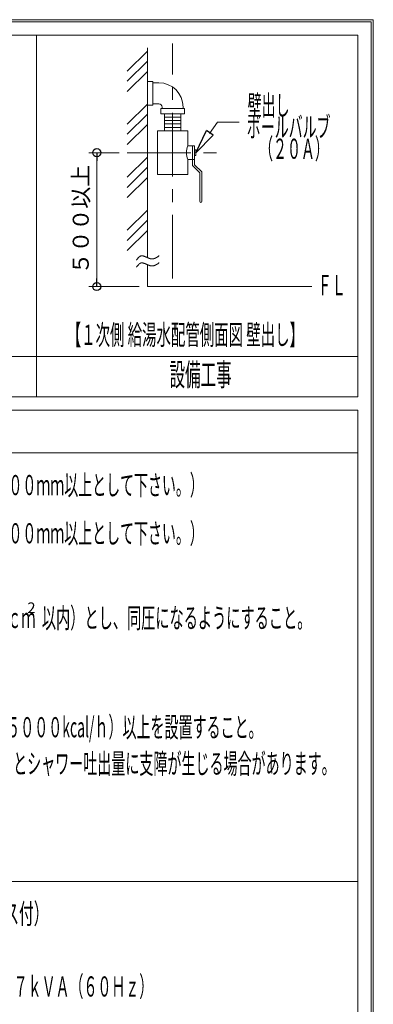
# Model space of a CAD drawing. Units: millimetres. Extents: x -5707 to 5708, y -4299 to 4087.
# Drawn here: x 4388 to 5708, y 411 to 4087 of the extents above; entities that cross this region are included whole.
import ezdxf
from ezdxf.enums import TextEntityAlignment as Align

# ---------------------------------------------------------------- set-up
doc = ezdxf.new("R2010")
doc.units = ezdxf.units.MM
doc.header["$LTSCALE"] = 7.5
doc.linetypes.add('CENTER', pattern=[50.8, 31.75, -6.35, 6.35, -6.35])
for name, color, linetype in [('_0-0_', 7, 'Continuous'), ('_0-5_配電線', 7, 'Continuous'), ('ZUWAKU', 7, 'Continuous')]:
    doc.layers.add(name, color=color, linetype=linetype)
doc.styles.add('dcStyle0', font='txt.shx', dxfattribs={"width": 0.575, "bigfont": 'bigfont'})
doc.dimstyles.new('dc_Rotated', dxfattribs={"dimtxt": 90, "dimasz": 15, "dimexe": 30, "dimexo": 30, "dimgap": 30, "dimtad": 3, "dimdsep": 46, "dimtxsty": 'dcStyle0', "dimblk1": 'ORIGIN', "dimblk2": 'ORIGIN', "dimsah": 1, "dimcen": 0.09, "dimclrd": 4, "dimclre": 4, "dimclrt": 7, "dimadec": 0, "dimazin": 2, "dimtfac": 1, "dimtdec": 4, "dimtmove": 0, "dimatfit": 3, "dimfxl": 1, "dimarcsym": 1})

# ---------------------------------------------------------------- blocks, each defined once
blk = doc.blocks.new('_ClosedBlank')
at = {"color": 0, "linetype": 'ByBlock', "lineweight": -2}
for p, q in [((-1, 0.166667), (0, 0)), ((-1, 0.166667), (-1, -0.166667)), ((0, 0), (-1, -0.166667))]:
    blk.add_line(p, q, dxfattribs=at)
blk = doc.blocks.new('_Origin')
at = {"color": 0, "linetype": 'ByBlock', "lineweight": -2}
blk.add_line((0, 0), (-1, 0), dxfattribs=at)
blk.add_circle((0, 0), 0.5, dxfattribs=at)
blk = doc.blocks.new('*D49')
at = {"color": 4, "linetype": 'Continuous', "lineweight": 13}
for p, q in [((4758.3, 3591), (4645.4, 3591)), ((4675.4, 3091), (4675.4, 3591)), ((4834.1, 3091), (4645.4, 3091))]:
    blk.add_line(p, q, dxfattribs=at)
at = {"color": 4, "xscale": 30, "yscale": 30}
for p, rotation in [((4675.4, 3591), 90), ((4675.4, 3091), 270)]:
    blk.add_blockref('_Origin', p, dxfattribs=dict(at, rotation=rotation))
at = {"color": 7, "insert": (4645.4, 3341), "char_height": 60, "attachment_point": 8, "rotation": 90, "style": 'dcStyle0'}
blk.add_mtext('\\T1.00;５００以上', dxfattribs=at)

msp = doc.modelspace()

# ---------------------------------------------------------------- linework, layer by layer
at = {"color": 6, "linetype": 'Continuous', "lineweight": 18}
msp.add_line((5095.58214, 3662.08161), (5125.593, 3704.67476), dxfattribs=at)
at = {"layer": '_0-0_', "color": 6, "linetype": 'Continuous', "lineweight": 18}
for p, q in [((4450, 4030), (4450, 2680)), ((5650, 2630), (5650, -2630))]:
    msp.add_line(p, q, dxfattribs=at)
at = {"layer": '_0-5_配電線', "color": 6, "linetype": 'Continuous', "lineweight": 18}
for p, q in [((5650, 4030), (-50, 4030)), ((5650, 2680), (5650, 4030)), ((4864.11174, 3970.18999), (4789.17879, 3895.25704)), ((4864.11174, 3932.39863), (4789.17879, 3857.46568)), ((4864.11174, 3894.60727), (4789.17879, 3819.67432)), ((4864.11174, 3772.22222), (4789.17879, 3697.28927)), ((4864.11174, 3734.43086), (4789.17879, 3659.49791)), ((4928.35705, 3735.88356), (4928.35705, 3672.89796)), ((4928.35705, 3723.28644), (4988.82323, 3723.28644)), ((4988.82323, 3735.88356), (4988.82323, 3672.89796)), ((4864.11174, 3696.6395), (4789.17879, 3621.70655)), ((4928.35705, 3710.68932), (4988.82323, 3710.68932)), ((4928.35705, 3698.0922), (4988.82323, 3698.0922)), ((4928.35705, 3685.49508), (4988.82323, 3685.49508)), ((5125.593, 3704.67476), (5206.42133, 3704.67476)), ((4864.11174, 3574.25445), (4789.17879, 3499.3215)), ((4864.11174, 3536.46309), (4789.17879, 3461.53014)), ((4864.11174, 3498.67173), (4789.17879, 3423.73878)), ((4864.11174, 3376.28668), (4789.17879, 3301.35372)), ((4864.11174, 3338.49532), (4789.17879, 3263.56236)), ((4864.11174, 3300.70396), (4789.17879, 3225.771)), ((4829.41171, 3197.7756), (4830.46471, 3198.9366)), ((4830.46471, 3198.9366), (4830.81571, 3199.3056)), ((4830.81571, 3199.3056), (4831.17571, 3199.6746)), ((4831.17571, 3199.6746), (4831.52671, 3200.0346)), ((4831.52671, 3200.0346), (4831.88671, 3200.3856)), ((4831.88671, 3200.3856), (4832.60671, 3201.0696)), ((4832.60671, 3201.0696), (4832.97571, 3201.3936)), ((4832.97571, 3201.3936), (4833.33571, 3201.7086)), ((4833.33571, 3201.7086), (4833.70471, 3202.0236)), ((4833.70471, 3202.0236), (4834.07371, 3202.3206)), ((4834.07371, 3202.3206), (4834.45171, 3202.6086)), ((4834.45171, 3202.6086), (4834.82071, 3202.8876)), ((4834.82071, 3202.8876), (4835.19871, 3203.1576)), ((4835.19871, 3203.1576), (4835.57671, 3203.4186)), ((4835.57671, 3203.4186), (4835.96371, 3203.6616)), ((4835.96371, 3203.6616), (4836.34171, 3203.8956)), ((4836.34171, 3203.8956), (4836.72871, 3204.1206)), ((4836.72871, 3204.1206), (4837.12471, 3204.3276)), ((4837.12471, 3204.3276), (4837.51171, 3204.5256)), ((4837.51171, 3204.5256), (4837.90771, 3204.7146)), ((4837.90771, 3204.7146), (4838.31271, 3204.8856)), ((4838.31271, 3204.8856), (4838.70871, 3205.0476)), ((4838.70871, 3205.0476), (4839.11371, 3205.1916)), ((4839.11371, 3205.1916), (4839.52771, 3205.3266)), ((4839.52771, 3205.3266), (4839.93271, 3205.4436)), ((4839.93271, 3205.4436), (4840.34671, 3205.5426)), ((4840.34671, 3205.5426), (4840.76971, 3205.6326)), ((4840.76971, 3205.6326), (4841.18371, 3205.7046)), ((4841.18371, 3205.7046), (4841.60671, 3205.7676)), ((4841.60671, 3205.7676), (4842.03871, 3205.8216)), ((4842.03871, 3205.8216), (4842.46171, 3205.8576)), ((4842.46171, 3205.8576), (4842.89371, 3205.8846)), ((4842.89371, 3205.8846), (4843.33471, 3205.8936)), ((4843.33471, 3205.8936), (4843.76671, 3205.9026)), ((4843.76671, 3205.9026), (4844.20771, 3205.8936)), ((4844.20771, 3205.8936), (4844.64871, 3205.8666)), ((4844.64871, 3205.8666), (4845.09871, 3205.8396)), ((4845.09871, 3205.8396), (4845.99871, 3205.7496)), ((4845.99871, 3205.7496), (4846.44871, 3205.6866)), ((4846.44871, 3205.6866), (4846.89871, 3205.6146)), ((4846.89871, 3205.6146), (4847.35771, 3205.5336)), ((4847.35771, 3205.5336), (4847.81671, 3205.4436)), ((4847.81671, 3205.4436), (4848.27571, 3205.3446)), ((4848.27571, 3205.3446), (4849.21171, 3205.1286)), ((4849.21171, 3205.1286), (4850.14771, 3204.8766)), ((4850.14771, 3204.8766), (4850.61571, 3204.7326)), ((4850.61571, 3204.7326), (4851.56971, 3204.4446)), ((4851.56971, 3204.4446), (4852.52371, 3204.1206)), ((4852.52371, 3204.1206), (4853.00071, 3203.9496)), ((4853.00071, 3203.9496), (4853.48671, 3203.7786)), ((4853.48671, 3203.7786), (4853.96371, 3203.5986)), ((4853.96371, 3203.5986), (4855.42171, 3203.0316)), ((4855.42171, 3203.0316), (4855.91671, 3202.8336)), ((4855.91671, 3202.8336), (4856.40271, 3202.6356)), ((4856.40271, 3202.6356), (4857.39271, 3202.2216)), ((4857.39271, 3202.2216), (4857.87871, 3202.0056)), ((4857.87871, 3202.0056), (4858.37371, 3201.7986)), ((4858.37371, 3201.7986), (4858.86871, 3201.5826)), ((4858.86871, 3201.5826), (4859.37271, 3201.3666)), ((4859.37271, 3201.3666), (4859.86771, 3201.1416)), ((4859.86771, 3201.1416), (4860.36271, 3200.9256)), ((4860.36271, 3200.9256), (4860.86671, 3200.7006)), ((4860.86671, 3200.7006), (4861.36171, 3200.4756)), ((4861.36171, 3200.4756), (4861.86571, 3200.2596)), ((4861.86571, 3200.2596), (4862.36071, 3200.0346)), ((4862.36071, 3200.0346), (4863.87271, 3199.3596)), ((4863.87271, 3199.3596), (4864.37671, 3199.1436)), ((4864.37671, 3199.1436), (4864.88071, 3198.9186)), ((4864.88071, 3198.9186), (4865.37571, 3198.7026)), ((4865.37571, 3198.7026), (4866.38371, 3198.2706)), ((4866.38371, 3198.2706), (4866.88771, 3198.0636)), ((4895.27371, 3197.9556), (4896.17371, 3198.4236)), ((4896.17371, 3198.4236), (4896.62371, 3198.6666)), ((4896.62371, 3198.6666), (4897.06471, 3198.9186)), ((4897.06471, 3198.9186), (4897.51471, 3199.1706)), ((4897.51471, 3199.1706), (4897.96471, 3199.4316)), ((4897.96471, 3199.4316), (4898.40571, 3199.6926)), ((4898.40571, 3199.6926), (4898.85571, 3199.9536)), ((4898.85571, 3199.9536), (4899.30571, 3200.2236)), ((4899.30571, 3200.2236), (4899.74671, 3200.4936)), ((4899.74671, 3200.4936), (4900.18771, 3200.7726)), ((4900.18771, 3200.7726), (4900.63771, 3201.0516)), ((4900.63771, 3201.0516), (4901.07871, 3201.3396)), ((4901.07871, 3201.3396), (4901.51971, 3201.6186)), ((4901.51971, 3201.6186), (4901.96971, 3201.9066)), ((4901.96971, 3201.9066), (4902.41071, 3202.2036)), ((4902.41071, 3202.2036), (4902.85171, 3202.4916)), ((4902.85171, 3202.4916), (4904.17471, 3203.3826)), ((4904.17471, 3203.3826), (4905.05671, 3203.9946)), ((4905.05671, 3203.9946), (4905.49771, 3204.2916)), ((4905.49771, 3204.2916), (4907.26171, 3205.5156)), ((4907.26171, 3205.5156), (4907.70271, 3205.8306)), ((4907.70271, 3205.8306), (4908.14371, 3206.1366)), ((4823.28271, 3190.0176), (4823.61571, 3190.4676)), ((4823.28271, 3163.7376), (4823.61571, 3164.1876)), ((4823.61571, 3190.4676), (4823.95771, 3190.9086)), ((4823.61571, 3164.1876), (4823.95771, 3164.6286)), ((4823.95771, 3190.9086), (4824.29071, 3191.3586)), ((4823.95771, 3164.6286), (4824.29071, 3165.0786)), ((4824.29071, 3191.3586), (4824.63271, 3191.8086)), ((4824.29071, 3165.0786), (4824.63271, 3165.5286)), ((4824.63271, 3191.8086), (4824.96571, 3192.2496)), ((4824.63271, 3165.5286), (4824.96571, 3165.9696)), ((4824.96571, 3192.2496), (4825.30771, 3192.6906)), ((4824.96571, 3165.9696), (4825.30771, 3166.4106)), ((4825.30771, 3192.6906), (4825.64071, 3193.1316)), ((4825.30771, 3166.4106), (4825.64071, 3166.8516)), ((4825.64071, 3193.1316), (4826.32471, 3194.0136)), ((4825.64071, 3166.8516), (4826.32471, 3167.7336)), ((4826.32471, 3194.0136), (4826.65771, 3194.4456)), ((4826.32471, 3167.7336), (4826.65771, 3168.1656)), ((4826.65771, 3194.4456), (4826.99971, 3194.8776)), ((4826.65771, 3168.1656), (4826.99971, 3168.5976)), ((4826.99971, 3194.8776), (4828.02571, 3196.1466)), ((4826.99971, 3168.5976), (4828.02571, 3169.8666)), ((4828.02571, 3196.1466), (4828.37671, 3196.5606)), ((4828.02571, 3169.8666), (4828.37671, 3170.2806)), ((4828.37671, 3196.5606), (4829.06071, 3197.3706)), ((4828.37671, 3170.2806), (4829.06071, 3171.0906)), ((4829.06071, 3197.3706), (4829.41171, 3197.7756)), ((4829.06071, 3171.0906), (4829.41171, 3171.4956)), ((4829.41171, 3171.4956), (4830.46471, 3172.6566)), ((4830.46471, 3172.6566), (4830.81571, 3173.0256)), ((4830.81571, 3173.0256), (4831.17571, 3173.3946)), ((4831.17571, 3173.3946), (4831.52671, 3173.7546)), ((4831.52671, 3173.7546), (4831.88671, 3174.1056)), ((4831.88671, 3174.1056), (4832.60671, 3174.7896)), ((4832.60671, 3174.7896), (4832.97571, 3175.1136)), ((4832.97571, 3175.1136), (4833.33571, 3175.4286)), ((4833.33571, 3175.4286), (4833.70471, 3175.7436)), ((4833.70471, 3175.7436), (4834.07371, 3176.0406)), ((4834.07371, 3176.0406), (4834.45171, 3176.3286)), ((4834.45171, 3176.3286), (4834.82071, 3176.6076)), ((4834.82071, 3176.6076), (4835.19871, 3176.8776)), ((4835.19871, 3176.8776), (4835.57671, 3177.1386)), ((4835.57671, 3177.1386), (4835.96371, 3177.3816)), ((4835.96371, 3177.3816), (4836.34171, 3177.6156)), ((4836.34171, 3177.6156), (4836.72871, 3177.8406)), ((4836.72871, 3177.8406), (4837.12471, 3178.0476)), ((4837.12471, 3178.0476), (4837.51171, 3178.2456)), ((4837.51171, 3178.2456), (4837.90771, 3178.4346)), ((4837.90771, 3178.4346), (4838.31271, 3178.6056)), ((4838.31271, 3178.6056), (4838.70871, 3178.7676)), ((4838.70871, 3178.7676), (4839.11371, 3178.9116)), ((4839.11371, 3178.9116), (4839.52771, 3179.0466)), ((4839.52771, 3179.0466), (4839.93271, 3179.1636)), ((4839.93271, 3179.1636), (4840.34671, 3179.2626)), ((4840.34671, 3179.2626), (4840.76971, 3179.3526)), ((4840.76971, 3179.3526), (4841.18371, 3179.4246)), ((4841.18371, 3179.4246), (4841.60671, 3179.4876)), ((4841.60671, 3179.4876), (4842.03871, 3179.5416)), ((4842.03871, 3179.5416), (4842.46171, 3179.5776)), ((4842.46171, 3179.5776), (4842.89371, 3179.6046)), ((4842.89371, 3179.6046), (4843.33471, 3179.6136)), ((4843.33471, 3179.6136), (4843.76671, 3179.6226)), ((4843.76671, 3179.6226), (4844.20771, 3179.6136)), ((4844.20771, 3179.6136), (4844.64871, 3179.5866)), ((4844.64871, 3179.5866), (4845.09871, 3179.5596)), ((4845.09871, 3179.5596), (4845.99871, 3179.4696)), ((4845.99871, 3179.4696), (4846.44871, 3179.4066)), ((4846.44871, 3179.4066), (4846.89871, 3179.3346)), ((4846.89871, 3179.3346), (4847.35771, 3179.2536)), ((4847.35771, 3179.2536), (4847.81671, 3179.1636)), ((4847.81671, 3179.1636), (4848.27571, 3179.0646)), ((4848.27571, 3179.0646), (4849.21171, 3178.8486)), ((4849.21171, 3178.8486), (4850.14771, 3178.5966)), ((4850.14771, 3178.5966), (4850.61571, 3178.4526)), ((4850.61571, 3178.4526), (4851.56971, 3178.1646)), ((4851.56971, 3178.1646), (4852.52371, 3177.8406)), ((4852.52371, 3177.8406), (4853.00071, 3177.6696)), ((4853.00071, 3177.6696), (4853.48671, 3177.4986)), ((4853.48671, 3177.4986), (4853.96371, 3177.3186)), ((4853.96371, 3177.3186), (4855.42171, 3176.7516)), ((4855.42171, 3176.7516), (4855.91671, 3176.5536)), ((4855.91671, 3176.5536), (4856.40271, 3176.3556)), ((4856.40271, 3176.3556), (4857.39271, 3175.9416)), ((4857.39271, 3175.9416), (4857.87871, 3175.7256)), ((4857.87871, 3175.7256), (4858.37371, 3175.5186)), ((4858.37371, 3175.5186), (4858.86871, 3175.3026)), ((4858.86871, 3175.3026), (4859.37271, 3175.0866)), ((4859.37271, 3175.0866), (4859.86771, 3174.8616)), ((4859.86771, 3174.8616), (4860.36271, 3174.6456)), ((4860.36271, 3174.6456), (4860.86671, 3174.4206)), ((4860.86671, 3174.4206), (4861.36171, 3174.1956)), ((4861.36171, 3174.1956), (4861.86571, 3173.9796)), ((4861.86571, 3173.9796), (4862.36071, 3173.7546)), ((4862.36071, 3173.7546), (4863.87271, 3173.0796)), ((4863.87271, 3173.0796), (4864.37671, 3172.8636)), ((4864.37671, 3172.8636), (4864.88071, 3172.6386)), ((4864.88071, 3172.6386), (4865.37571, 3172.4226)), ((4865.37571, 3172.4226), (4866.38371, 3171.9906)), ((4866.38371, 3171.9906), (4866.88771, 3171.7836)), ((4866.88771, 3198.0636), (4867.39171, 3197.8476)), ((4866.88771, 3171.7836), (4867.39171, 3171.5676)), ((4867.39171, 3197.8476), (4867.89571, 3197.6406)), ((4867.39171, 3171.5676), (4867.89571, 3171.3606)), ((4867.89571, 3197.6406), (4869.91171, 3196.8486)), ((4867.89571, 3171.3606), (4869.91171, 3170.5686)), ((4869.91171, 3196.8486), (4870.41571, 3196.6686)), ((4869.91171, 3170.5686), (4870.41571, 3170.3886)), ((4870.41571, 3196.6686), (4870.91971, 3196.4796)), ((4870.41571, 3170.3886), (4870.91971, 3170.1996)), ((4870.91971, 3196.4796), (4871.42371, 3196.3086)), ((4870.91971, 3170.1996), (4871.42371, 3170.0286)), ((4871.42371, 3196.3086), (4871.92771, 3196.1286)), ((4871.42371, 3170.0286), (4871.92771, 3169.8486)), ((4871.92771, 3196.1286), (4872.42271, 3195.9666)), ((4871.92771, 3169.8486), (4872.42271, 3169.6866)), ((4872.42271, 3195.9666), (4872.92671, 3195.8046)), ((4872.42271, 3169.6866), (4872.92671, 3169.5246)), ((4872.92671, 3195.8046), (4873.43071, 3195.6516)), ((4872.92671, 3169.5246), (4873.43071, 3169.3716)), ((4873.43071, 3195.6516), (4873.92571, 3195.4986)), ((4873.43071, 3169.3716), (4873.92571, 3169.2186)), ((4873.92571, 3195.4986), (4874.42971, 3195.3546)), ((4873.92571, 3169.2186), (4874.42971, 3169.0746)), ((4874.42971, 3195.3546), (4874.92471, 3195.2286)), ((4874.42971, 3169.0746), (4874.92471, 3168.9486)), ((4874.92471, 3195.2286), (4875.42871, 3195.0936)), ((4874.92471, 3168.9486), (4875.42871, 3168.8136)), ((4875.42871, 3195.0936), (4875.92371, 3194.9766)), ((4875.42871, 3168.8136), (4875.92371, 3168.6966)), ((4875.92371, 3194.9766), (4876.91371, 3194.7606)), ((4875.92371, 3168.6966), (4876.91371, 3168.4806)), ((4876.91371, 3194.7606), (4877.40871, 3194.6706)), ((4876.91371, 3168.4806), (4877.40871, 3168.3906)), ((4877.40871, 3194.6706), (4877.89471, 3194.5806)), ((4877.40871, 3168.3906), (4877.89471, 3168.3006)), ((4877.89471, 3194.5806), (4878.38971, 3194.4996)), ((4877.89471, 3168.3006), (4878.38971, 3168.2196)), ((4878.38971, 3194.4996), (4878.88471, 3194.4366)), ((4878.38971, 3168.2196), (4878.88471, 3168.1566)), ((4878.88471, 3194.4366), (4879.85671, 3194.3286)), ((4878.88471, 3168.1566), (4879.85671, 3168.0486)), ((4879.85671, 3194.3286), (4880.34271, 3194.2926)), ((4879.85671, 3168.0486), (4880.34271, 3168.0126)), ((4880.34271, 3194.2926), (4880.82871, 3194.2656)), ((4880.34271, 3168.0126), (4880.82871, 3167.9856)), ((4880.82871, 3194.2656), (4881.31471, 3194.2476)), ((4880.82871, 3167.9856), (4881.31471, 3167.9676)), ((4881.31471, 3194.2476), (4881.80071, 3194.2386)), ((4881.31471, 3167.9676), (4881.80071, 3167.9586)), ((4881.80071, 3194.2386), (4882.27771, 3194.2476)), ((4881.80071, 3167.9586), (4882.27771, 3167.9676)), ((4882.27771, 3194.2476), (4882.75471, 3194.2656)), ((4882.27771, 3167.9676), (4882.75471, 3167.9856)), ((4882.75471, 3194.2656), (4883.24071, 3194.2926)), ((4882.75471, 3167.9856), (4883.24071, 3168.0126)), ((4883.24071, 3194.2926), (4883.71771, 3194.3286)), ((4883.24071, 3168.0126), (4883.71771, 3168.0486)), ((4883.71771, 3194.3286), (4884.18571, 3194.3736)), ((4883.71771, 3168.0486), (4884.18571, 3168.0936)), ((4884.18571, 3194.3736), (4884.66271, 3194.4276)), ((4884.18571, 3168.0936), (4884.66271, 3168.1476)), ((4884.66271, 3194.4276), (4885.13971, 3194.4906)), ((4884.66271, 3168.1476), (4885.13971, 3168.2106)), ((4885.13971, 3194.4906), (4885.60771, 3194.5626)), ((4885.13971, 3168.2106), (4885.60771, 3168.2826)), ((4885.60771, 3194.5626), (4886.07571, 3194.6436)), ((4885.60771, 3168.2826), (4886.07571, 3168.3636)), ((4886.07571, 3194.6436), (4886.54371, 3194.7426)), ((4886.07571, 3168.3636), (4886.54371, 3168.4626)), ((4886.54371, 3194.7426), (4887.02071, 3194.8416)), ((4886.54371, 3168.4626), (4887.02071, 3168.5616)), ((4887.02071, 3194.8416), (4887.47971, 3194.9496)), ((4887.02071, 3168.5616), (4887.47971, 3168.6696)), ((4887.47971, 3194.9496), (4887.94771, 3195.0666)), ((4887.47971, 3168.6696), (4887.94771, 3168.7866)), ((4887.94771, 3195.0666), (4888.41571, 3195.1926)), ((4887.94771, 3168.7866), (4888.41571, 3168.9126)), ((4888.41571, 3195.1926), (4888.87471, 3195.3276)), ((4888.41571, 3168.9126), (4888.87471, 3169.0476)), ((4888.87471, 3195.3276), (4889.34271, 3195.4716)), ((4888.87471, 3169.0476), (4889.34271, 3169.1916)), ((4889.34271, 3195.4716), (4890.26071, 3195.7776)), ((4889.34271, 3169.1916), (4890.26071, 3169.4976)), ((4890.26071, 3195.7776), (4891.63771, 3196.2906)), ((4890.26071, 3169.4976), (4891.63771, 3170.0106)), ((4891.63771, 3196.2906), (4892.55571, 3196.6686)), ((4891.63771, 3170.0106), (4892.55571, 3170.3886)), ((4892.55571, 3196.6686), (4893.00571, 3196.8756)), ((4892.55571, 3170.3886), (4893.00571, 3170.5956)), ((4893.00571, 3196.8756), (4893.46471, 3197.0736)), ((4893.00571, 3170.5956), (4893.46471, 3170.7936)), ((4893.46471, 3197.0736), (4894.36471, 3197.5056)), ((4893.46471, 3170.7936), (4894.36471, 3171.2256)), ((4894.36471, 3197.5056), (4894.81471, 3197.7306)), ((4894.36471, 3171.2256), (4894.81471, 3171.4506)), ((4894.81471, 3197.7306), (4895.27371, 3197.9556)), ((4894.81471, 3171.4506), (4895.27371, 3171.6756)), ((4895.27371, 3171.6756), (4896.17371, 3172.1436)), ((4896.17371, 3172.1436), (4896.62371, 3172.3866)), ((4896.62371, 3172.3866), (4897.06471, 3172.6386)), ((4897.06471, 3172.6386), (4897.51471, 3172.8906)), ((4897.51471, 3172.8906), (4897.96471, 3173.1516)), ((4897.96471, 3173.1516), (4898.40571, 3173.4126)), ((4898.40571, 3173.4126), (4898.85571, 3173.6736)), ((4898.85571, 3173.6736), (4899.30571, 3173.9436)), ((4899.30571, 3173.9436), (4899.74671, 3174.2136)), ((4899.74671, 3174.2136), (4900.18771, 3174.4926)), ((4900.18771, 3174.4926), (4900.63771, 3174.7716)), ((4900.63771, 3174.7716), (4901.07871, 3175.0596)), ((4901.07871, 3175.0596), (4901.51971, 3175.3386)), ((4901.51971, 3175.3386), (4901.96971, 3175.6266)), ((4901.96971, 3175.6266), (4902.41071, 3175.9236)), ((4902.41071, 3175.9236), (4902.85171, 3176.2116)), ((4902.85171, 3176.2116), (4904.17471, 3177.1026)), ((4904.17471, 3177.1026), (4905.05671, 3177.7146)), ((4905.05671, 3177.7146), (4905.49771, 3178.0116)), ((4905.49771, 3178.0116), (4907.26171, 3179.2356)), ((4907.26171, 3179.2356), (4907.70271, 3179.5506)), ((4907.70271, 3179.5506), (4908.14371, 3179.8566)), ((-50, 2830), (5650, 2830)), ((-50, 2680), (5650, 2680)), ((2290, 2630), (5650, 2630)), ((2290, 2470), (5650, 2470)), ((2290, 870), (5650, 870))]:
    msp.add_line(p, q, dxfattribs=at)
at = {"layer": '_0-5_配電線', "color": 3, "linetype": 'Continuous', "lineweight": 18}
for p, q in [((4864.11174, 3982.47807), (4864.11174, 3199.25762)), ((4864.11174, 3172.97758), (4864.11174, 3091.01668)), ((4864.11174, 3091.01668), (5477.65087, 3091.01668))]:
    msp.add_line(p, q, dxfattribs=at)
at = {"layer": '_0-5_配電線', "color": 4, "linetype": 'CENTER', "lineweight": 18}
for p, q in [((4958.59014, 3121.01668), (4958.59014, 3998.54759)), ((4788.32903, 3591.01668), (5157.34037, 3591.01668))]:
    msp.add_line(p, q, dxfattribs=at)
at = {"layer": '_0-5_配電線', "color": 7, "linetype": 'Continuous', "lineweight": 18}
for p, q in [((4884.26713, 3856.81591), (4864.11174, 3856.81591)), ((4864.11174, 3856.81591), (4864.11174, 3768.63607)), ((4884.26713, 3856.81591), (4884.26713, 3768.63607)), ((4906.94195, 3851.77707), (4884.26713, 3851.77707)), ((4884.26713, 3768.63607), (4864.11174, 3768.63607)), ((4906.94195, 3773.67492), (4884.26713, 3773.67492)), ((4914.50022, 3735.88356), (4914.50022, 3756.03895)), ((5002.68006, 3756.03895), (4914.50022, 3756.03895)), ((4919.53907, 3756.03895), (4919.53907, 3761.0778)), ((4997.64121, 3761.0778), (4997.64121, 3756.03895)), ((5002.68006, 3735.88356), (5002.68006, 3756.03895)), ((5002.68006, 3735.88356), (4914.50022, 3735.88356)), ((4901.9031, 3509.1354), (4901.9031, 3672.89796)), ((4901.9031, 3672.89796), (5015.27718, 3672.89796)), ((5015.27718, 3616.21092), (5015.27718, 3672.89796)), ((5015.27718, 3616.21092), (5040.47142, 3616.21092)), ((5032.91315, 3542.53631), (5032.91315, 3616.21092)), ((5040.47142, 3545.66705), (5040.47142, 3616.21092)), ((5045.51027, 3601.09438), (5040.47142, 3601.09438)), ((5040.47142, 3580.93899), (5045.51027, 3580.93899)), ((5045.51027, 3580.93899), (5045.51027, 3601.09438)), ((5015.27718, 3565.82244), (5040.47142, 3565.82244)), ((5015.27718, 3509.1354), (5015.27718, 3565.82244)), ((5032.91315, 3542.53631), (5059.63567, 3515.81378)), ((5040.47142, 3545.66705), (5067.19395, 3518.94452)), ((4901.9031, 3509.1354), (5015.27718, 3509.1354)), ((5059.63567, 3515.81378), (5059.63567, 3409.34958)), ((5067.19395, 3518.94452), (5067.19395, 3409.34958))]:
    msp.add_line(p, q, dxfattribs=at)
for centre, radius, start, end in [((4906.94195, 3761.0778), 90.69926, 0, 90), ((4906.94195, 3761.0778), 12.59712, 0, 90), ((5075.74336, 3591.01668), 65.50502, 157.38013505, 202.61986495), ((5063.41481, 3409.34958), 3.77914, 180, 270), ((5063.41481, 3409.34958), 3.77914, 270, 0)]:
    msp.add_arc(centre, radius, start, end, dxfattribs=at)
at = {"layer": 'ZUWAKU', "color": 5, "linetype": 'Continuous', "lineweight": 18}
for p, q in [((-5707.5, 4087.5), (5707.5, 4087.5)), ((5707.5, 4087.5), (5707.5, -4087.5)), ((5700, 4080), (-5700, 4080)), ((5700, -4080), (5700, 4080))]:
    msp.add_line(p, q, dxfattribs=at)

# ---------------------------------------------------------------- block references
at = {"color": 6, "xscale": 90.00008422845858, "yscale": 89.99968104670928, "rotation": 234.8317293192064}
msp.add_blockref('_ClosedBlank', (5045.51027, 3591.01668), dxfattribs=at)

# ---------------------------------------------------------------- texts
at = {"layer": '_0-5_配電線', "color": 7, "style": 'dcStyle0'}
for s, height, width, p, p2 in [('壁出し', 75.4824, 0.852353, (5238.58716, 3729.98611), (5394.83573, 3729.98611)), ('ボールバルブ', 75.4824, 0.828, (5235.43716, 3648.98611), (5547.9343, 3648.98611)), ('（２０Ａ）', 75.4824, 0.832759, (5281.25992, 3567.98611), (5541.6742, 3567.98611)), ('ＦＬ', 75.4824, 0.878182, (5500.29433, 3058.79811), (5604.46004, 3058.79811)), ('【１次側 給湯水配管側面図 壁出し】', 75.4824, 0.753303, (4563.26012, 2873.55443), (5448.66867, 2873.55443)), ('設備工事', 84, 0.84, (4946.916, 2720.55443), (5178.756, 2720.55443)), ('２０Ａ\u3000ボールバルブ止め\u3000（壁出しＦＬ＋５００ｍｍ以上として下さい。）', 75.4824, 0.808852, (3251.87509, 2312.2588), (5074.77505, 2312.2588)), ('２０Ａ\u3000ボールバルブ止め\u3000（壁出しＦＬ＋５００ｍｍ以上として下さい。）', 75.4824, 0.808852, (3251.87509, 2132.2588), (5074.77505, 2132.2588)), ('2', 39.984, 0.951176, (4415.9397, 1871.7492), (4446.72738, 1871.7492)), ('（２）給湯、給水圧は０．２～０．３ＭＰａ以内（２.０～３．０ｋｇ/ｃｍ  以内）とし、同圧になるようにすること。', 75.4824, 0.777021, (2663.95857, 1816.2588), (5476.4328, 1816.2588)), ('（５）給湯設備は、本機専用のガス給湯器５０号相当（ボイラー能力７５０００kcal/ｈ）以上を設置すること。', 75.4824, 0.774333, (2663.95857, 1408.2588), (5294.1428, 1408.2588)), ('※ ガス給湯器が指定号数以下の場合、給水温によっては、給湯時間とシャワー吐出量に支障が生じる場合があります。', 75.4824, 0.797546, (2780.83034, 1272.2588), (5567.26314, 1272.2588)), ('単相１００Ｖ  ５０／６０Ｈｚ   １５Ａ（アース付）', 75.4824, 0.712861, (3219.42714, 712.2588), (4495.45712, 712.2588)), ('電源入力：０．７７ｋＶＡ（５０Ｈｚ）／０．７７ｋＶＡ（６０Ｈｚ）', 75.4824, 0.809215, (3219.42714, 440.2588), (4886.07854, 440.2588))]:
    msp.add_text(s, height=height, dxfattribs=dict(at, width=width)).set_placement(p, p2, align=Align.FIT)

# ---------------------------------------------------------------- dimensions: what is measured, and where the dimension line sits
at = {"linetype": 'Continuous', "lineweight": 13}
dim = msp.add_linear_dim(base=(4675.3708, 3591.01668), p1=(4864.11174, 3091.01668), p2=(4788.32903, 3591.01668), angle=90, text='５００以上', dimstyle='dc_Rotated', override={"dimtxt": 60, "dimasz": 15, "dimexe": 30, "dimexo": 30, "dimgap": 30, "dimtad": 3, "dimtih": 0, "dimtoh": 0, "dimlfac": 1, "dimzin": 8, "dimtxsty": 'dcStyle0', "dimblk1": 'Origin', "dimblk2": 'Origin', "dimsah": 1, "dimclrd": 4, "dimclre": 4, "dimclrt": 7, "dimazin": 2, "dimtofl": 1, "dimtolj": 0, "dimtzin": 8, "dimarcsym": 1}, dxfattribs=at)
dim.commit()
dim.dimension.update_dxf_attribs({"geometry": '*D49', "text_midpoint": (4675.3708, 3341.01668), "dimtype": 160})

doc.saveas('drawing.dxf')
